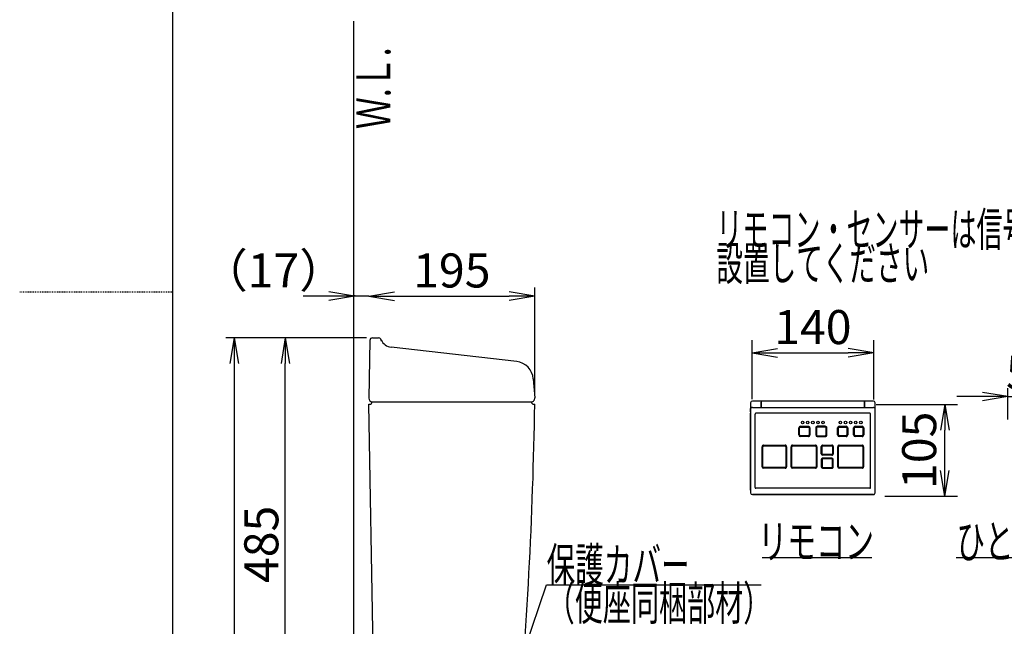
# Model space of a CAD drawing. Extents: x 0 to 2000, y 13 to 2915.
# Drawn here: x 0 to 1157, y 1122 to 1835 of the extents above; entities that cross this region are included whole.
import ezdxf
from ezdxf.enums import TextEntityAlignment as Align

# ---------------------------------------------------------------- set-up
doc = ezdxf.new("R2010")
doc.units = 0
doc.linetypes.add('EXLTYPE2', pattern=[2, 1, -1])
doc.layers.get('0').update_dxf_attribs({"linetype": 'CONTINUOUS'})
doc.layers.get('DEFPOINTS').update_dxf_attribs({"linetype": 'CONTINUOUS'})
for name, color, linetype in [('タンク', 7, 'CONTINUOUS'), ('便座', 7, 'CONTINUOUS'), ('寸法', 7, 'CONTINUOUS'), ('枠', 7, 'CONTINUOUS')]:
    doc.layers.add(name, color=color, linetype=linetype)
doc.styles.add('EXCADDIM1', font='monotxt', dxfattribs={"width": 0.84, "bigfont": 'extfont'})
doc.styles.add('EXCADSTD', font='monotxt', dxfattribs={"bigfont": 'extfont'})
doc.styles.get("Standard").update_dxf_attribs({"font": 'monotxt', "bigfont": 'extfont'})
doc.dimstyles.new('ISO-25', dxfattribs={"dimtxt": 2.5, "dimasz": 2.5, "dimexe": 1.25, "dimexo": 0.625, "dimtad": 1, "dimtxsty": 'STANDARD', "dimcen": 2.5, "dimazin": 3, "dimtfac": 1, "dimtmove": 0, "dimatfit": 3})

# ---------------------------------------------------------------- blocks, each defined once
blk = doc.blocks.new('EX_NORM')
at = {"color": 0, "linetype": 'CONTINUOUS'}
for q in [(-1, 0.167), (-1, 0), (-1, -0.167)]:
    blk.add_line((0, 0), q, dxfattribs=at)
blk = doc.blocks.new('*D15')
at = {"layer": 'DEFPOINTS', "color": 0}
for p in [(414.3, 1461), (252, 576), (392.5, 576)]:
    blk.add_point(p, dxfattribs=at)
at = {"layer": 'タンク', "color": 3, "linetype": 'CONTINUOUS'}
for p, q in [((407.3, 1461), (242, 1461)), ((252, 1431), (252, 606)), ((385.5, 576), (242, 576))]:
    blk.add_line(p, q, dxfattribs=at)
at = {"layer": 'タンク', "color": 3, "xscale": 30, "yscale": 30, "zscale": 30}
for p, rotation in [((252, 1461), 90), ((252, 576), 270)]:
    blk.add_blockref('EX_NORM', p, dxfattribs=dict(at, rotation=rotation))
at = {"layer": 'タンク', "color": 2, "insert": (229, 1018.5), "char_height": 40, "attachment_point": 5, "rotation": 90, "style": 'EXCADDIM1'}
blk.add_mtext('885', dxfattribs=at)
blk = doc.blocks.new('*D16')
at = {"layer": 'DEFPOINTS', "color": 0}
for p in [(312, 1461), (414.3, 1461), (429.3, 976)]:
    blk.add_point(p, dxfattribs=at)
at = {"layer": 'タンク', "color": 3, "linetype": 'CONTINUOUS'}
for p, q in [((407.3, 1461), (302, 1461)), ((312, 1006), (312, 1431)), ((422.3, 976), (302, 976))]:
    blk.add_line(p, q, dxfattribs=at)
at = {"layer": 'タンク', "color": 3, "xscale": 30, "yscale": 30, "zscale": 30}
for p, rotation in [((312, 1461), 90), ((312, 976), 270)]:
    blk.add_blockref('EX_NORM', p, dxfattribs=dict(at, rotation=rotation))
at = {"layer": 'タンク', "color": 2, "insert": (289, 1218.5), "char_height": 40, "attachment_point": 5, "rotation": 90, "style": 'EXCADDIM1'}
blk.add_mtext('485', dxfattribs=at)
blk = doc.blocks.new('*D17')
at = {"layer": 'DEFPOINTS', "color": 0}
for p in [(393.1, 1511), (393.1, 1510), (410.1, 1510)]:
    blk.add_point(p, dxfattribs=at)
at = {"layer": 'タンク', "color": 3, "linetype": 'CONTINUOUS'}
for p, q in [((363.1, 1510), (333.1, 1510)), ((393.1, 1511), (393.1, 1510)), ((410.1, 1510), (393.1, 1510)), ((410.1, 1510), (410.1, 1510)), ((440.1, 1510), (470.1, 1510))]:
    blk.add_line(p, q, dxfattribs=at)
at = {"layer": 'タンク', "color": 3, "xscale": 30, "yscale": 30, "zscale": 30}
blk.add_blockref('EX_NORM', (393.1, 1510), dxfattribs=at)
at = {"layer": 'タンク', "color": 3, "xscale": 30, "yscale": 30, "zscale": 30, "rotation": 180}
blk.add_blockref('EX_NORM', (410.1, 1510), dxfattribs=at)
at = {"layer": 'タンク', "color": 2, "insert": (298.1, 1535), "char_height": 40, "attachment_point": 5, "style": 'EXCADDIM1'}
blk.add_mtext('（17）', dxfattribs=at)
blk = doc.blocks.new('*D18')
at = {"layer": 'DEFPOINTS', "color": 0}
for p in [(410.1, 1631), (605.1, 1510), (605.1, 1390.6)]:
    blk.add_point(p, dxfattribs=at)
at = {"layer": 'タンク', "color": 3, "linetype": 'CONTINUOUS'}
for p, q in [((605.1, 1397.6), (605.1, 1520)), ((440.1, 1510), (575.1, 1510))]:
    blk.add_line(p, q, dxfattribs=at)
at = {"layer": 'タンク', "color": 3, "xscale": 30, "yscale": 30, "zscale": 30, "rotation": 180}
blk.add_blockref('EX_NORM', (410.1, 1510), dxfattribs=at)
at = {"layer": 'タンク', "color": 3, "xscale": 30, "yscale": 30, "zscale": 30}
blk.add_blockref('EX_NORM', (605.1, 1510), dxfattribs=at)
at = {"layer": 'タンク', "color": 2, "insert": (507.6, 1535), "char_height": 40, "attachment_point": 5, "style": 'EXCADDIM1'}
blk.add_mtext('195', dxfattribs=at)
blk = doc.blocks.new('*D20')
at = {"layer": 'DEFPOINTS', "color": 0}
for p in [(1003.2, 1443.5), (860.3, 1374.1), (1003.2, 1373.5)]:
    blk.add_point(p, dxfattribs=at)
at = {"layer": '便座', "color": 3, "linetype": 'CONTINUOUS'}
for p, q in [((860.3, 1389.1), (860.3, 1458.5)), ((1003.2, 1388.5), (1003.2, 1458.5)), ((890.3, 1443.5), (973.2, 1443.5))]:
    blk.add_line(p, q, dxfattribs=at)
at = {"layer": '便座', "color": 3, "xscale": 30, "yscale": 30, "zscale": 30, "rotation": 180}
blk.add_blockref('EX_NORM', (860.3, 1443.5), dxfattribs=at)
at = {"layer": '便座', "color": 3, "xscale": 30, "yscale": 30, "zscale": 30}
blk.add_blockref('EX_NORM', (1003.2, 1443.5), dxfattribs=at)
at = {"layer": '便座', "color": 2, "insert": (931.7, 1468.5), "char_height": 40, "attachment_point": 5, "style": 'EXCADDIM1'}
blk.add_mtext('140', dxfattribs=at)
blk = doc.blocks.new('*D21')
at = {"layer": 'DEFPOINTS', "color": 0}
for p in [(990.9, 1382.8), (1086.8, 1382.8), (1001.1, 1275.3)]:
    blk.add_point(p, dxfattribs=at)
at = {"layer": '便座', "color": 3, "linetype": 'CONTINUOUS'}
for p, q in [((1005.9, 1382.8), (1101.8, 1382.8)), ((1086.8, 1305.3), (1086.8, 1352.8)), ((1016.1, 1275.3), (1101.8, 1275.3))]:
    blk.add_line(p, q, dxfattribs=at)
at = {"layer": '便座', "color": 3, "xscale": 30, "yscale": 30, "zscale": 30}
for p, rotation in [((1086.8, 1382.8), 90), ((1086.8, 1275.3), 270)]:
    blk.add_blockref('EX_NORM', p, dxfattribs=dict(at, rotation=rotation))
at = {"layer": '便座', "color": 2, "insert": (1061.8, 1329), "char_height": 40, "attachment_point": 5, "rotation": 90, "style": 'EXCADDIM1'}
blk.add_mtext('105', dxfattribs=at)
blk = doc.blocks.new('*D23')
at = {"layer": 'DEFPOINTS', "color": 0}
for p in [(1216.9, 1392), (1160.8, 1358.1), (1216.9, 1357.2)]:
    blk.add_point(p, dxfattribs=at)
at = {"layer": '便座', "color": 3, "linetype": 'CONTINUOUS'}
for p, q in [((1160.8, 1365.1), (1160.8, 1402)), ((1216.9, 1364.2), (1216.9, 1402)), ((1130.8, 1392), (1100.8, 1392)), ((1160.8, 1392), (1216.9, 1392)), ((1246.9, 1392), (1276.9, 1392))]:
    blk.add_line(p, q, dxfattribs=at)
at = {"layer": '便座', "color": 3, "xscale": 30, "yscale": 30, "zscale": 30}
blk.add_blockref('EX_NORM', (1160.8, 1392), dxfattribs=at)
at = {"layer": '便座', "color": 3, "xscale": 30, "yscale": 30, "zscale": 30, "rotation": 180}
blk.add_blockref('EX_NORM', (1216.9, 1392), dxfattribs=at)
at = {"layer": '便座', "color": 2, "insert": (1188.9, 1415), "char_height": 40, "attachment_point": 5, "style": 'EXCADDIM1'}
blk.add_mtext('57', dxfattribs=at)

msp = doc.modelspace()

# ---------------------------------------------------------------- linework, layer by layer
at = {"layer": 'タンク', "color": 7, "linetype": 'CONTINUOUS'}
msp.add_line((392.518, 576), (392.518, 1833), dxfattribs=at)
at = {"layer": 'タンク', "color": 2, "linetype": 'CONTINUOUS'}
for p, q in [((411.256, 1458.052), (410.069, 1390.069)), ((414.256, 1461), (421.453, 1461)), ((425.157, 1457.3), (424.137, 1459.341)), ((583.85, 1433.073), (436.375, 1450.07)), ((603.263, 1412.944), (605.02, 1390.625)), ((410.069, 1383), (411.015, 1383)), ((417.299, 987.781), (410.069, 1383)), ((414.015, 1386), (601.015, 1386)), ((414.069, 1386), (601.015, 1386)), ((414.069, 1386), (601.015, 1386)), ((604.015, 1383), (604.972, 1383))]:
    msp.add_line(p, q, dxfattribs=at)
for centre, radius, start, end in [((414.256, 1458), 3, 90, 179), ((421.453, 1458), 3, 26.565051, 90), ((438.092, 1464.971), 15, 206.565051, 263.42562), ((581.331, 1411.218), 22, 4.5, 83.42562), ((414.069, 1390), 4, 179, 270), ((601.069, 1390), 4, 270, 9), ((411.015, 1386), 3, 270, 0), ((-4394.513, 1454.747), 5000, 354.630752, 359.177813), ((604.015, 1386), 3, 180, 270)]:
    msp.add_arc(centre, radius, start, end, dxfattribs=at)
at = {"layer": '便座', "color": 6, "linetype": 'CONTINUOUS'}
for p, q in [((858.558, 1384.65), (858.557, 1384.628)), ((858.557, 1384.649), (858.557, 1384.016)), ((858.557, 1384.016), (858.557, 1378.158)), ((858.557, 1377.597), (858.557, 1378.158)), ((858.557, 1375.829), (858.557, 1377.597)), ((858.557, 1377.568), (858.557, 1372.43)), ((870.73, 1386.738), (860.647, 1386.738)), ((860.647, 1379.278), (1002.754, 1379.278)), ((871.096, 1386.738), (870.731, 1386.738)), ((871.096, 1386.425), (871.044, 1386.425)), ((871.044, 1386.425), (871.044, 1385.639)), ((871.044, 1379.78), (871.044, 1385.639)), ((871.044, 1385.639), (871.044, 1379.78)), ((871.096, 1385.484), (871.044, 1385.484)), ((871.096, 1385.38), (871.044, 1385.38)), ((871.096, 1385.38), (871.044, 1385.38)), ((871.044, 1379.278), (871.044, 1379.78)), ((871.096, 1387.077), (871.096, 1379.321)), ((871.096, 1387.077), (992.305, 1387.077)), ((871.096, 1387.077), (871.096, 1379.321)), ((871.096, 1387.077), (992.305, 1387.077)), ((871.096, 1386.736), (871.096, 1379.278)), ((871.096, 1379.278), (871.096, 1379.321)), ((871.096, 1379.278), (871.096, 1379.321)), ((992.305, 1379.321), (992.305, 1387.077)), ((992.305, 1379.321), (992.305, 1387.077)), ((992.357, 1386.738), (992.305, 1386.738)), ((992.357, 1386.425), (992.305, 1386.425)), ((992.357, 1385.484), (992.305, 1385.484)), ((992.357, 1385.38), (992.305, 1385.38)), ((992.305, 1385.38), (992.357, 1385.38)), ((992.305, 1379.278), (992.305, 1379.321)), ((992.305, 1379.278), (992.305, 1379.321)), ((992.357, 1385.925), (992.357, 1386.738)), ((1002.754, 1386.738), (992.357, 1386.738)), ((992.357, 1385.925), (992.357, 1380.067)), ((992.357, 1380.067), (992.357, 1379.306)), ((992.357, 1379.306), (992.357, 1379.278)), ((1004.843, 1384.016), (1004.843, 1384.649)), ((1004.843, 1378.158), (1004.843, 1384.016)), ((1004.843, 1377.597), (1004.843, 1378.158)), ((1004.843, 1377.597), (1004.843, 1377.568)), ((1004.843, 1372.43), (1004.843, 1377.568)), ((858.557, 1374.299), (858.557, 1375.829)), ((858.557, 1282.248), (858.557, 1372.43)), ((858.557, 1372.43), (858.557, 1282.248)), ((863.771, 1285.383), (863.771, 1371.378)), ((998.564, 1372.424), (864.816, 1372.423)), ((998.564, 1372.423), (864.816, 1372.423)), ((999.608, 1285.383), (999.608, 1371.378)), ((1004.843, 1282.248), (1004.843, 1372.43)), ((915.295, 1347.032), (915.295, 1355.391)), ((916.205, 1347.032), (916.205, 1355.391)), ((917.072, 1357.168), (926.476, 1357.168)), ((917.072, 1356.258), (926.476, 1356.258)), ((927.343, 1355.391), (927.343, 1347.032)), ((928.252, 1355.391), (928.252, 1347.032)), ((935.149, 1355.391), (935.149, 1347.032)), ((936.058, 1355.391), (936.058, 1347.032)), ((946.329, 1357.168), (936.925, 1357.168)), ((946.329, 1356.258), (936.925, 1356.258)), ((947.196, 1347.032), (947.196, 1355.391)), ((948.105, 1347.032), (948.105, 1355.391)), ((960.749, 1347.032), (960.749, 1355.391)), ((961.658, 1347.032), (961.658, 1355.391)), ((962.525, 1357.168), (970.884, 1357.168)), ((962.525, 1356.258), (970.884, 1356.258)), ((971.751, 1355.391), (971.751, 1347.032)), ((972.66, 1355.391), (972.66, 1347.032)), ((979.557, 1347.032), (979.557, 1355.391)), ((980.467, 1347.032), (980.467, 1355.391)), ((981.333, 1357.168), (989.692, 1357.168)), ((981.333, 1356.258), (989.692, 1356.258)), ((990.559, 1355.391), (990.559, 1347.032)), ((991.469, 1355.391), (991.469, 1347.032)), ((926.476, 1346.165), (917.072, 1346.165)), ((926.476, 1345.256), (917.072, 1345.256)), ((936.925, 1346.165), (946.329, 1346.165)), ((936.925, 1345.256), (946.329, 1345.256)), ((970.884, 1346.165), (962.525, 1346.165)), ((970.884, 1345.256), (962.525, 1345.256)), ((989.692, 1346.165), (981.333, 1346.165)), ((989.692, 1345.256), (981.333, 1345.256)), ((872.141, 1309.625), (872.141, 1333.239)), ((873.051, 1309.625), (873.051, 1333.239)), ((873.917, 1335.016), (899.1, 1335.016)), ((873.917, 1334.106), (899.1, 1334.106)), ((899.966, 1333.239), (899.966, 1309.625)), ((900.876, 1333.239), (900.876, 1309.625)), ((906.1, 1309.625), (906.1, 1333.239)), ((907.01, 1309.625), (907.01, 1333.239)), ((907.877, 1335.016), (934.626, 1335.016)), ((907.877, 1334.106), (934.626, 1334.106)), ((935.493, 1333.239), (935.493, 1309.625)), ((936.402, 1333.239), (936.402, 1309.625)), ((941.627, 1324.671), (941.627, 1333.448)), ((942.537, 1324.671), (942.537, 1333.448)), ((943.194, 1335.016), (954.166, 1335.016)), ((943.194, 1334.106), (954.166, 1334.106)), ((954.823, 1333.448), (954.823, 1324.671)), ((955.733, 1333.448), (955.733, 1324.671)), ((960.958, 1309.625), (960.958, 1333.239)), ((961.867, 1309.625), (961.867, 1333.239)), ((962.734, 1335.016), (989.483, 1335.016)), ((962.734, 1334.106), (989.483, 1334.106)), ((990.35, 1333.239), (990.35, 1309.625)), ((991.26, 1333.239), (991.26, 1309.625)), ((954.166, 1324.014), (943.194, 1324.014)), ((954.166, 1323.104), (943.194, 1323.104)), ((954.166, 1319.76), (943.194, 1319.76)), ((954.166, 1318.851), (943.194, 1318.851)), ((899.1, 1308.758), (873.917, 1308.758)), ((899.1, 1307.848), (873.917, 1307.848)), ((934.626, 1308.758), (907.877, 1308.758)), ((934.626, 1307.848), (907.877, 1307.848)), ((941.627, 1318.193), (941.627, 1309.416)), ((942.537, 1318.193), (942.537, 1309.416)), ((943.194, 1308.758), (954.166, 1308.758)), ((943.194, 1307.848), (954.166, 1307.848)), ((954.823, 1309.416), (954.823, 1318.193)), ((955.733, 1309.416), (955.733, 1318.193)), ((989.483, 1308.758), (962.734, 1308.758)), ((989.483, 1307.848), (962.734, 1307.848)), ((998.564, 1284.338), (864.816, 1284.338)), ((858.557, 1282.248), (858.557, 1279.114)), ((1002.754, 1277.024), (860.647, 1277.024)), ((860.647, 1277.024), (1002.754, 1277.024)), ((874.231, 1277.024), (860.668, 1277.024)), ((860.668, 1277.024), (871.222, 1277.024)), ((871.222, 1277.024), (965.263, 1277.024)), ((874.837, 1277.024), (961.396, 1277.024)), ((965.263, 1277.024), (1002.733, 1277.024)), ((1004.843, 1279.114), (1004.843, 1282.248)), ((872, 1203), (1001, 1203)), ((1100, 1203), (1292, 1203))]:
    msp.add_line(p, q, dxfattribs=at)
at = {"layer": '便座', "color": 6, "linetype": 'CONTINUOUS', "flags": 128}
for points in [[(860.647, 1379.278), (860.32, 1379.257), (860.002, 1379.194), (859.701, 1379.092), (859.424, 1378.954), (859.18, 1378.786), (858.971, 1378.589), (858.805, 1378.376), (858.68, 1378.145), (858.599, 1377.907), (858.561, 1377.662), (858.557, 1377.568)], [(1004.067, 1378.898), (1003.521, 1379.158), (1002.891, 1379.274), (1002.754, 1379.278)], [(1004.843, 1377.568), (1004.822, 1377.811), (1004.759, 1378.048), (1004.51, 1378.494), (1004.422, 1378.597)]]:
    msp.add_lwpolyline(points, dxfattribs=at)
at = {"layer": '便座', "color": 6, "linetype": 'CONTINUOUS'}
for centre in [(919.684, 1361.661), (925.692, 1361.661), (931.7, 1361.661), (937.709, 1361.661), (943.717, 1361.661), (964.092, 1361.661), (970.1, 1361.661), (976.109, 1361.661), (982.117, 1361.661), (988.125, 1361.661)]:
    msp.add_circle(centre, 1.437, dxfattribs=at)
for centre, radius, start, end in [((860.647, 1384.649), 2.09, 90.000009, 179.999991), ((870.73, 1386.425), 0.313, 359.999983, 90.000003), ((1002.754, 1384.649), 2.09, 0.00001, 90.000003), ((864.816, 1371.378), 1.045, 90.001328, 179.998653), ((998.564, 1371.378), 1.045, 0.000016, 89.959821), ((917.072, 1355.391), 1.776, 90.000003, 180.000009), ((917.072, 1355.391), 0.867, 90.000003, 180.000009), ((926.476, 1355.391), 1.776, 0, 90.000003), ((926.476, 1355.391), 0.867, 0, 90.000003), ((936.925, 1355.391), 1.776, 90.000003, 180.000009), ((936.925, 1355.391), 0.867, 90.000003, 180.000009), ((946.329, 1355.391), 1.776, 0, 90.000003), ((946.329, 1355.391), 0.867, 0, 90.000003), ((962.525, 1355.391), 1.776, 90.000003, 180.000009), ((962.525, 1355.391), 0.867, 90.000003, 180.000009), ((970.884, 1355.391), 1.776, 0, 90.000003), ((970.884, 1355.391), 0.867, 0, 90.000003), ((981.333, 1355.391), 1.776, 90.000003, 180.000009), ((981.333, 1355.391), 0.867, 90.000003, 180.000009), ((989.692, 1355.391), 1.776, 0, 90.000003), ((989.692, 1355.391), 0.867, 0, 90.000003), ((917.072, 1347.032), 1.776, 180.000009, 269.999997), ((917.072, 1347.032), 0.867, 180.000009, 269.999997), ((926.476, 1347.032), 0.867, 269.999997, 0.00001), ((926.476, 1347.032), 1.776, 269.999997, 0), ((936.925, 1347.032), 1.776, 180.000009, 269.999997), ((936.925, 1347.032), 0.867, 180.000009, 269.999997), ((946.329, 1347.032), 0.867, 269.999997, 0), ((946.329, 1347.032), 1.776, 269.999997, 0), ((962.525, 1347.032), 1.776, 180.000009, 269.999997), ((962.525, 1347.032), 0.867, 180.000009, 269.999997), ((970.884, 1347.032), 0.867, 269.999997, 0.00001), ((970.884, 1347.032), 1.776, 269.999997, 0), ((981.333, 1347.032), 1.776, 180.000009, 269.999997), ((981.333, 1347.032), 0.867, 180.000009, 269.999997), ((989.692, 1347.032), 0.867, 269.999997, 0.00001), ((989.692, 1347.032), 1.776, 269.999997, 0), ((873.917, 1333.239), 1.776, 90.000003, 180.000009), ((873.917, 1333.239), 0.867, 90.000003, 180.000009), ((899.1, 1333.239), 1.776, 0, 90.000003), ((899.1, 1333.239), 0.867, 0, 90.000003), ((907.877, 1333.239), 1.776, 90.000003, 180.000009), ((907.877, 1333.239), 0.867, 90.000003, 180.000009), ((934.626, 1333.239), 1.776, 0, 90.000003), ((934.626, 1333.239), 0.867, 0, 90.000003), ((943.194, 1333.448), 1.567, 90.000003, 180.000009), ((943.194, 1333.448), 0.658, 90.000003, 180.000009), ((954.166, 1333.448), 1.567, 0, 90.000003), ((954.166, 1333.448), 0.658, 0, 90.000003), ((962.734, 1333.239), 1.776, 90.000003, 180.000009), ((962.734, 1333.239), 0.867, 90.000003, 180.000009), ((989.483, 1333.239), 1.776, 0, 90.000003), ((989.483, 1333.239), 0.867, 0.00001, 90.000003), ((943.194, 1324.671), 1.567, 180.000009, 269.999997), ((943.194, 1318.193), 1.567, 90.000003, 180.000009), ((943.194, 1324.671), 0.658, 180.000009, 269.999997), ((943.194, 1318.193), 0.658, 90.000003, 180.000009), ((954.166, 1324.671), 0.658, 269.999997, 0), ((954.166, 1324.671), 1.567, 269.999997, 0), ((954.166, 1318.193), 1.567, 0.00001, 90.000003), ((954.166, 1318.193), 0.658, 0, 90.000003), ((873.917, 1309.625), 1.776, 180.000009, 269.999997), ((873.917, 1309.625), 0.867, 180.000009, 269.999997), ((899.1, 1309.625), 0.867, 269.999997, 0.00001), ((899.1, 1309.625), 1.776, 269.999997, 0), ((907.877, 1309.625), 1.776, 180.000009, 269.999997), ((907.877, 1309.625), 0.867, 180.000009, 269.999997), ((934.626, 1309.625), 0.867, 269.999997, 0), ((934.626, 1309.625), 1.776, 269.999997, 0), ((943.194, 1309.416), 1.567, 180.000009, 269.999997), ((943.194, 1309.416), 0.658, 180.000009, 269.999997), ((954.166, 1309.416), 0.658, 269.999997, 0.00001), ((954.166, 1309.416), 1.567, 269.999997, 0), ((962.734, 1309.625), 1.776, 180.000009, 269.999997), ((962.734, 1309.625), 0.867, 180.000009, 269.999997), ((989.483, 1309.625), 0.867, 269.999997, 0.00001), ((989.483, 1309.625), 1.776, 269.999997, 0), ((864.816, 1285.383), 1.045, 180.000022, 269.99997), ((998.564, 1285.383), 1.045, 270.000025, 359.999983), ((860.647, 1279.114), 2.09, 180.000009, 269.999997), ((1002.754, 1279.114), 2.09, 269.999997, 0)]:
    msp.add_arc(centre, radius, start, end, dxfattribs=at)
at = {"layer": '枠', "color": 7, "linetype": 'CONTINUOUS'}
msp.add_line((180, 115), (180, 2915), dxfattribs=at)
at = {"layer": '枠', "color": 6, "linetype": 'EXLTYPE2'}
msp.add_line((0, 1515), (180, 1515), dxfattribs=at)

# ---------------------------------------------------------------- texts
at = {"layer": '便座', "color": 2, "linetype": 'CONTINUOUS', "style": 'EXCADSTD'}
for s, width, p, p2 in [('リモコン・センサーは信号の届く位置に', 0.899533, (818.389, 1568.5), (1368.389, 1568.5)), ('設置してください', 0.930851, (818.389, 1528.5), (1068.389, 1528.5)), ('リモコン', 1.034783, (867.6, 1202), (1003.6, 1202))]:
    msp.add_text(s, height=40, dxfattribs=dict(at, width=width)).set_placement(p, p2, align=Align.FIT)
msp.add_text('ひとセンサー', height=40, dxfattribs=at).set_placement((1100.577, 1202), (1300.577, 1202), align=Align.FIT)
at = {"layer": '寸法', "color": 2, "linetype": 'CONTINUOUS', "style": 'EXCADSTD'}
for s, width, p, p2 in [('保護カバー', 1.013793, (619, 1174.5), (787, 1174.5)), ('（便座同梱部材）', 0.982979, (619, 1129.5), (883, 1129.5))]:
    msp.add_text(s, height=40, dxfattribs=dict(at, width=width)).set_placement(p, p2, align=Align.FIT)
at = {"layer": '枠', "color": 2, "linetype": 'CONTINUOUS', "style": 'EXCADSTD', "width": 0.969231}
msp.add_text('Ｗ.Ｌ.', height=40, rotation=90, dxfattribs=at).set_placement((435.472, 1706.104), (435.472, 1802.104), align=Align.FIT)

# ---------------------------------------------------------------- dimensions: what is measured, and where the dimension line sits
at = {"layer": 'タンク', "color": 3, "linetype": 'CONTINUOUS'}
dim = msp.add_linear_dim(base=(605.09, 1510), p1=(410.069, 1631), p2=(605.09, 1390.625), dimstyle='ISO-25', override={"dimtxt": 40, "dimasz": 30, "dimexe": 10, "dimexo": 7, "dimgap": 0, "dimtad": 1, "dimjust": 0, "dimtih": 0, "dimtoh": 0, "dimdec": 1, "dimzin": 8, "dimlunit": 2, "dimtxsty": 'EXCADDIM1', "dimblk1": 'EX_NORM', "dimblk2": 'EX_NORM', "dimsah": 1, "dimse1": 1, "dimse2": 0, "dimclrd": 3, "dimclre": 3, "dimclrt": 2, "dimtmove": 2}, dxfattribs=at)
dim.commit()
dim.dimension.update_dxf_attribs({"geometry": '*D18', "text_midpoint": (507.58, 1535), "dimtype": 160})
dim = msp.add_linear_dim(base=(393.069, 1510), p1=(410.069, 1510), p2=(393.069, 1511), text='（17）', dimstyle='ISO-25', override={"dimtxt": 40, "dimasz": 30, "dimexe": 0, "dimexo": 0, "dimgap": 0, "dimtad": 1, "dimjust": 2, "dimtih": 0, "dimtoh": 0, "dimdec": 1, "dimzin": 8, "dimlunit": 2, "dimtxsty": 'EXCADDIM1', "dimblk1": 'EX_NORM', "dimblk2": 'EX_NORM', "dimsah": 1, "dimse1": 0, "dimse2": 0, "dimclrd": 3, "dimclre": 3, "dimclrt": 2, "dimtmove": 2}, dxfattribs=at)
dim.commit()
dim.dimension.update_dxf_attribs({"geometry": '*D17', "text_midpoint": (298.069, 1535), "dimtype": 160})
for base, p1, p2, picture, middle in [((252, 576), (414.256, 1461), (392.518, 576), '*D15', (229, 1018.5)), ((312, 1461), (429.297, 976), (414.256, 1461), '*D16', (289, 1218.5))]:
    dim = msp.add_linear_dim(base=base, p1=p1, p2=p2, angle=90, dimstyle='ISO-25', override={"dimtxt": 40, "dimasz": 30, "dimexe": 10, "dimexo": 7, "dimgap": 0, "dimtad": 1, "dimjust": 0, "dimtih": 0, "dimtoh": 0, "dimdec": 1, "dimzin": 8, "dimlunit": 2, "dimtxsty": 'EXCADDIM1', "dimblk1": 'EX_NORM', "dimblk2": 'EX_NORM', "dimsah": 1, "dimse1": 0, "dimse2": 0, "dimclrd": 3, "dimclre": 3, "dimclrt": 2, "dimtmove": 2}, dxfattribs=at)
    dim.commit()
    dim.dimension.update_dxf_attribs({"geometry": picture, "text_midpoint": middle, "dimtype": 160})
at = {"layer": '便座', "color": 3, "linetype": 'CONTINUOUS'}
for base, p1, p2, text, override, picture, middle in [((1003.173, 1443.46), (860.289, 1374.084), (1003.173, 1373.508), '140', {"dimtxt": 40, "dimasz": 30, "dimexe": 15, "dimexo": 15, "dimgap": 0, "dimtad": 1, "dimjust": 0, "dimtih": 0, "dimtoh": 0, "dimdec": 0, "dimzin": 0, "dimlunit": 2, "dimtxsty": 'EXCADDIM1', "dimblk1": 'EX_NORM', "dimblk2": 'EX_NORM', "dimsah": 1, "dimse1": 0, "dimse2": 0, "dimclrd": 3, "dimclre": 3, "dimclrt": 2, "dimtmove": 2}, '*D20', (931.731, 1468.46)), ((1216.904, 1392.026), (1160.826, 1358.061), (1216.904, 1357.189), '57', {"dimtxt": 40, "dimasz": 30, "dimexe": 10, "dimexo": 7, "dimgap": 0, "dimtad": 1, "dimjust": 0, "dimtih": 0, "dimtoh": 0, "dimdec": 1, "dimzin": 8, "dimlunit": 2, "dimtxsty": 'EXCADDIM1', "dimblk1": 'EX_NORM', "dimblk2": 'EX_NORM', "dimsah": 1, "dimse1": 0, "dimse2": 0, "dimclrd": 3, "dimclre": 3, "dimclrt": 2, "dimtmove": 2}, '*D23', (1188.865, 1415.026))]:
    dim = msp.add_linear_dim(base=base, p1=p1, p2=p2, text=text, dimstyle='ISO-25', override=override, dxfattribs=at)
    dim.commit()
    dim.dimension.update_dxf_attribs({"geometry": picture, "text_midpoint": middle, "dimtype": 160})
dim = msp.add_linear_dim(base=(1086.789, 1382.796), p1=(1001.131, 1275.302), p2=(990.925, 1382.796), angle=90, text='105', dimstyle='ISO-25', override={"dimtxt": 40, "dimasz": 30, "dimexe": 15, "dimexo": 15, "dimgap": 0, "dimtad": 1, "dimjust": 0, "dimtih": 0, "dimtoh": 0, "dimdec": 0, "dimzin": 0, "dimlunit": 2, "dimtxsty": 'EXCADDIM1', "dimblk1": 'EX_NORM', "dimblk2": 'EX_NORM', "dimsah": 1, "dimse1": 0, "dimse2": 0, "dimclrd": 3, "dimclre": 3, "dimclrt": 2, "dimtmove": 2}, dxfattribs=at)
dim.commit()
dim.dimension.update_dxf_attribs({"geometry": '*D21', "text_midpoint": (1061.789, 1329.049), "dimtype": 160})

# ---------------------------------------------------------------- leaders
at = {"layer": '寸法', "color": 3, "linetype": 'CONTINUOUS'}
msp.add_leader([(539.8, 940.9), (619, 1171), (871, 1171)], dimstyle='ISO-25', override={"dimasz": 30, "dimldrblk": 'EX_NORM'}, dxfattribs=at)

doc.saveas('drawing.dxf')
